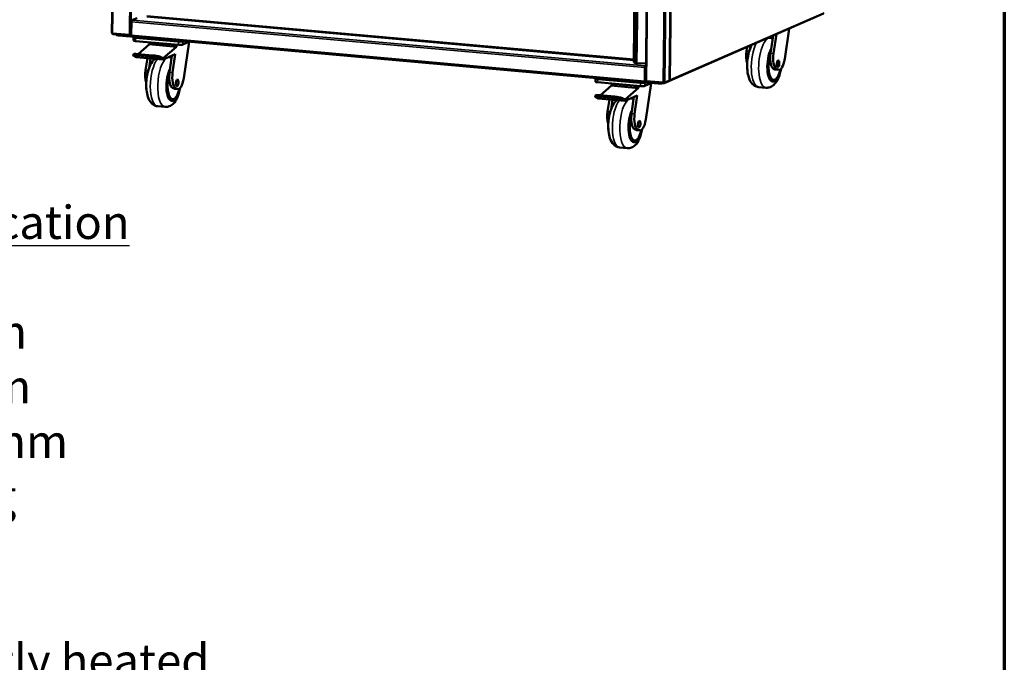
# Model space of a CAD drawing. Units: millimetres. Extents: x 65 to 5840, y 100 to 4100.
# Drawn here: x 4655 to 5840, y 1803 to 2575 of the extents above; entities that cross this region are included whole.
import ezdxf

# ---------------------------------------------------------------- set-up
doc = ezdxf.new("R2010")
doc.units = ezdxf.units.MM
doc.header["$LTSCALE"] = 20
for name, color, linetype, lineweight in [('Border (ISO)', 7, 'Continuous', 70), ('Symbol (ISO)', 7, 'Continuous', 25), ('Visible (ISO)', 7, 'Continuous', 50), ('Visible Narrow (ISO)', 7, 'Continuous', 35)]:
    doc.layers.add(name, color=color, linetype=linetype, lineweight=lineweight)
doc.styles.add('Note Text (ISO)', font='tahoma.ttf')

# ---------------------------------------------------------------- blocks, each defined once
blk = doc.blocks.new('Borders Default Border')
at = {"layer": 'Border (ISO)', "flags": 128}
blk.add_lwpolyline([(5, 5), (5, 205), (292, 205), (292, 5), (5, 5)], dxfattribs=at)

msp = doc.modelspace()

# ---------------------------------------------------------------- linework, layer by layer
at = {"layer": 'Visible (ISO)'}
for p, q in [((4783.17, 3922.1), (4766.33, 2559.42)), ((5425.52, 3864.75), (5408.68, 2502.08)), ((5437.09, 2502.48), (5453.94, 3865.49)), ((5394.32, 2527.99), (5410.35, 3824.87)), ((5437.05, 2501.87), (5622.65, 2582.63)), ((4789.17, 2573.08), (4788.97, 2556.89)), ((4789.77, 2573.03), (4789.17, 2573.08)), ((4789.52, 2556.63), (4789.72, 2572.83)), ((4796.55, 2577.36), (4790.29, 2574.64)), ((4808.18, 2579), (5394.2, 2526.68)), ((5581.09, 2564.54), (5575.78, 2528.08)), ((4767.61, 2558.05), (4787.68, 2556.26)), ((4771.72, 2557.68), (4771.71, 2557.2)), ((4774.17, 2556.48), (4788.21, 2555.22)), ((4774.19, 2557.42), (4788.22, 2556.17)), ((4787.86, 2556.83), (4787.6, 2556.95)), ((4787.79, 2556.83), (4787.63, 2556.9)), ((4787.79, 2556.83), (4787.78, 2556.28)), ((4787.78, 2556.31), (4787.86, 2556.28)), ((4787.86, 2556.83), (4787.86, 2556.28)), ((4788.41, 2556.37), (4788.9, 2556.58)), ((4788.93, 2555.34), (4789.64, 2555.65)), ((4790.04, 2555.18), (5407.84, 2500.02)), ((4792.44, 2554.36), (4792.4, 2550.43)), ((4792.75, 2554.64), (4793.32, 2554.88)), ((4794.6, 2554.77), (4794.6, 2554.33)), ((4846.56, 2545.09), (4794.86, 2549.71)), ((4846.61, 2549.02), (4794.91, 2553.64)), ((4797.06, 2553.61), (4845.07, 2549.32)), ((4811.41, 2545.73), (4811.77, 2548.2)), ((4815.46, 2547.87), (4815.1, 2545.4)), ((4850.56, 2549.77), (4850.3, 2549.66)), ((4859.86, 2548.94), (4851.79, 2545.43)), ((4852.4, 2549.61), (4851.84, 2549.36)), ((4859.14, 2548.63), (4852.79, 2504.99)), ((5555.9, 2553.59), (5558.61, 2553.34)), ((5558.68, 2535.14), (5561.73, 2556.12)), ((5562.37, 2534.81), (5565.73, 2557.86)), ((4811.41, 2545.73), (4798.09, 2534)), ((4811.41, 2545.73), (4815.1, 2545.4)), ((4840.22, 2543.16), (4815.1, 2545.4)), ((4828.17, 2528.96), (4843.91, 2542.83)), ((4829.31, 2544.14), (4829.67, 2546.6)), ((4840.22, 2543.16), (4840.57, 2545.63)), ((4840.22, 2543.16), (4843.91, 2542.83)), ((4843.91, 2542.83), (4844.27, 2545.3)), ((5529.87, 2537.71), (5530.58, 2542.57)), ((5534.57, 2544.31), (5533.99, 2540.27)), ((4792.28, 2533.79), (4792.06, 2532.22)), ((4792.59, 2531.72), (4795.44, 2530.29)), ((4827.94, 2527.39), (4795.44, 2530.29)), ((4814.85, 2530.91), (4797.12, 2532.5)), ((4815.07, 2532.48), (4797.35, 2534.07)), ((4806.88, 2514.62), (4808.99, 2529.08)), ((4812.68, 2528.75), (4810.99, 2517.18)), ((4827.94, 2527.39), (4825.08, 2528.82)), ((4825.31, 2530.39), (4828.17, 2528.96)), ((4842.59, 2533.77), (4827.94, 2527.39)), ((4834.7, 2530.33), (4835.62, 2530.25)), ((4835.69, 2512.05), (4838.59, 2532.03)), ((4839.38, 2511.72), (4842.59, 2533.77)), ((5394.15, 2528.07), (5394.32, 2528.08)), ((5394.36, 2527.94), (5394.15, 2528.07)), ((5394.36, 2527.95), (5394.36, 2527.94)), ((5394.36, 2527.95), (5394.36, 2527.95)), ((5396.25, 2522.85), (5395.29, 2523.43)), ((5408.94, 2523.17), (5397.96, 2522.66)), ((5407.52, 2517.67), (5407.32, 2501.48)), ((5407.52, 2519.15), (5407.53, 2519.76)), ((5407.89, 2517.83), (5407.52, 2517.67)), ((5407.89, 2517.83), (5407.69, 2501.64)), ((5407.96, 2517.84), (5407.76, 2501.65)), ((5407.96, 2517.84), (5408.85, 2517.76)), ((5408.65, 2501.57), (5408.85, 2517.76)), ((5564.09, 2515.59), (5562.1, 2516.59)), ((5568.65, 2515.01), (5564.96, 2515.34)), ((5567.79, 2515.26), (5565.79, 2516.26)), ((5348.31, 2504.73), (5348.26, 2500.8)), ((5348.62, 2505.01), (5349.18, 2505.26)), ((5350.47, 2505.14), (5350.47, 2504.7)), ((5402.43, 2495.47), (5350.73, 2500.08)), ((5402.48, 2499.4), (5350.77, 2504.01)), ((5352.93, 2503.98), (5400.94, 2499.7)), ((5406.42, 2500.15), (5406.17, 2500.04)), ((5408.53, 2500.1), (5407.71, 2499.74)), ((5407.79, 2504.07), (5407.72, 2504.07)), ((5407.97, 2500.04), (5408.38, 2500.22)), ((5409.37, 2499.77), (5423.4, 2498.52)), ((5423.41, 2499.46), (5409.38, 2500.71)), ((5409.97, 2500.7), (5430.04, 2498.91)), ((5430.22, 2499.48), (5429.96, 2499.6)), ((5430.15, 2499.48), (5429.98, 2499.55)), ((5430.77, 2499.02), (5436.47, 2501.5)), ((5561.74, 2500.86), (5561.37, 2500.89)), ((5562.29, 2502.82), (5561.92, 2502.85)), ((4841.1, 2492.5), (4839.11, 2493.5)), ((4845.66, 2491.92), (4841.96, 2492.25)), ((4844.79, 2492.17), (4842.8, 2493.17)), ((5367.28, 2496.11), (5353.96, 2484.37)), ((5367.28, 2496.11), (5367.64, 2498.57)), ((5367.28, 2496.11), (5370.97, 2495.78)), ((5371.33, 2498.24), (5370.97, 2495.78)), ((5396.08, 2493.54), (5370.97, 2495.78)), ((5384.03, 2479.33), (5399.78, 2493.21)), ((5385.17, 2494.51), (5385.53, 2496.98)), ((5396.08, 2493.54), (5396.44, 2496)), ((5396.08, 2493.54), (5399.78, 2493.21)), ((5399.78, 2493.21), (5400.13, 2495.67)), ((5415.51, 2499.22), (5407.66, 2495.81)), ((5415.01, 2499.01), (5408.65, 2455.36)), ((5428.63, 2498.86), (5428.97, 2499.01)), ((5430.15, 2499.48), (5430.14, 2498.93)), ((5430.14, 2498.97), (5430.21, 2498.93)), ((5430.22, 2499.48), (5430.21, 2498.93)), ((5544.41, 2494.37), (5553.27, 2493.58)), ((4838.75, 2477.76), (4838.38, 2477.8)), ((4839.29, 2479.72), (4838.93, 2479.76)), ((5348.15, 2484.16), (5347.92, 2482.59)), ((5348.45, 2482.1), (5351.31, 2480.67)), ((5383.81, 2477.77), (5351.31, 2480.67)), ((5370.71, 2481.29), (5352.99, 2482.87)), ((5370.94, 2482.86), (5353.21, 2484.44)), ((5362.75, 2464.99), (5364.85, 2479.46)), ((5368.55, 2479.13), (5366.86, 2467.55)), ((5383.81, 2477.77), (5380.95, 2479.2)), ((5381.18, 2480.77), (5384.03, 2479.33)), ((5398.46, 2484.14), (5383.81, 2477.77)), ((5390.57, 2480.71), (5391.48, 2480.63)), ((5391.55, 2462.42), (5394.46, 2482.4)), ((5395.24, 2462.09), (5398.46, 2484.14)), ((4821.42, 2471.28), (4830.28, 2470.49)), ((5396.97, 2442.87), (5394.98, 2443.87)), ((5401.52, 2442.29), (5397.83, 2442.62)), ((5400.66, 2442.54), (5398.67, 2443.54)), ((5395.16, 2430.1), (5394.79, 2430.13)), ((5377.28, 2421.65), (5386.15, 2420.86)), ((5394.61, 2428.14), (5394.24, 2428.17))]:
    msp.add_line(p, q, dxfattribs=at)
for centre, major_axis, ratio, start_param, end_param in [((4767.69, 2559.41), (-1.36, 0.02), 0.1859193, 0, 1.1789146), ((4775.71, 2557.15), (-4, 0.05), 0.1859193, 0, 1.1789146), ((4775.72, 2558.09), (-4, 0.05), 0.1859193, 0.8568707, 1.1789146), ((4787.85, 2557.61), (1.36, -0.02), 0.1859193, 4.3205073, 5.6874682), ((4788.23, 2556.95), (0.7, -1.61), 0.9080787, 5.8232011, 6.8161249), ((4788.23, 2556.95), (0.319, -0.734), 0.9080787, 5.8232011, 7.3939974), ((4790.19, 2556.93), (-0.16, -1.75), 0.3752693, 4.9143373, 6.2831853), ((4796.44, 2554.31), (-4, 0.05), 0.1859193, 5.8913036, 7.4620999), ((4796.4, 2550.38), (-4, 0.05), 0.1859193, 0, 1.1789146), ((4798.6, 2554.28), (-4, 0.05), 0.1859193, 0, 1.1789146), ((4846.61, 2549.99), (4, -0.05), 0.1859193, 4.3205073, 5.8913036), ((4848.15, 2549.69), (4, -0.05), 0.1859193, 4.3205073, 5.8913036), ((4848.1, 2545.76), (4, -0.05), 0.1859193, 4.3205073, 5.8913036), ((5535.58, 2534.85), (-1.42, -15.94), 0.3752693, 4.5652715, 5.5617954), ((5538.95, 2524.98), (1.96, 21.91), 0.3752693, 1.0447428, 2.0968498), ((5563.33, 2522.8), (-1.96, -21.91), 0.3752693, 3.8661657, 6.2831853), ((5563.7, 2522.77), (-1.96, -21.91), 0.3752693, 3.9383579, 7.5752185), ((5564.39, 2532.28), (1.42, 15.94), 0.3752693, 1.4236788, 1.5510486), ((4799.97, 2531.06), (-7.92, 1.15), 0.1358742, 5.1008689, 6.6716652), ((4800.2, 2532.63), (-7.92, 1.15), 0.1358742, 5.1008689, 6.2831853), ((4817.7, 2529.48), (7.92, -1.15), 0.1358742, 0.3884799, 1.9592763), ((4817.93, 2531.05), (7.92, -1.15), 0.1358742, 0.3884799, 1.9592763), ((5395.34, 2527.36), (0.19, -4), 0.2962288, 4.5184822, 6.0872785), ((5395.02, 2527.98), (-0.7, 0.009), 0.1859193, 0, 0.30625), ((5563.7, 2522.77), (-1.78, -19.92), 0.3752693, 4.0933805, 6.2831853), ((5564.07, 2522.74), (-1.78, -19.92), 0.3752693, 4.1977261, 7.5220643), ((5564.39, 2532.28), (-1.42, -15.94), 0.3752693, 4.6926412, 6.1360678), ((5568.08, 2531.95), (-1.42, -15.94), 0.3752693, 4.5652715, 6.1360678), ((5570.07, 2530.95), (-1.42, -15.94), 0.3752693, 6.1360678, 7.7068641), ((4812.59, 2511.75), (-1.42, -15.94), 0.3752693, 4.5652715, 5.5617954), ((4815.96, 2501.89), (1.96, 21.91), 0.3752693, 1.0447428, 2.0968498), ((4840.33, 2499.71), (-1.96, -21.91), 0.3752693, 3.8661657, 6.2831853), ((4840.7, 2499.68), (-1.96, -21.91), 0.3752693, 3.9383579, 7.5752185), ((4840.7, 2499.68), (-1.78, -19.92), 0.3752693, 4.0933805, 6.2831853), ((4841.39, 2509.18), (1.42, 15.94), 0.3752693, 1.4236788, 1.5510486), ((4845.09, 2508.85), (-1.42, -15.94), 0.3752693, 4.5652715, 6.1360678), ((5397.55, 2522.91), (-1.36, 0.02), 0.1859193, 0.30625, 1.8770463), ((5566.38, 2531.28), (-1.42, -15.94), 0.3752693, 6.1360678, 6.2831853), ((4841.07, 2499.64), (-1.78, -19.92), 0.3752693, 4.1977261, 7.5220643), ((4841.39, 2509.18), (-1.42, -15.94), 0.3752693, 4.6926412, 6.1360678), ((4847.08, 2507.85), (-1.42, -15.94), 0.3752693, 6.1360678, 7.7068641), ((5352.31, 2504.68), (-4, 0.05), 0.1859193, 5.8913036, 7.4620999), ((5352.26, 2500.75), (-4, 0.05), 0.1859193, 0, 1.1789146), ((5354.46, 2504.65), (-4, 0.05), 0.1859193, 0, 1.1789146), ((5402.47, 2500.37), (4, -0.05), 0.1859193, 4.3205073, 5.8913036), ((5404.01, 2500.07), (4, -0.05), 0.1859193, 4.3205073, 5.8913036), ((5408, 2501.77), (-0.16, -1.75), 0.3752693, 4.9143373, 6.4851336), ((5408, 2501.77), (-0.071, -0.797), 0.3752693, 4.9143373, 6.0929077), ((5409.39, 2501.5), (0.7, -1.61), 0.9080787, 4.2524047, 5.8232011), ((5409.39, 2501.5), (-0.319, 0.734), 0.9080787, 1.1108121, 2.6816084), ((5410.04, 2502.06), (-1.36, 0.02), 0.1859193, 0, 1.1789146), ((5430.21, 2500.26), (1.36, -0.02), 0.1859193, 4.3205073, 5.8913036), ((4843.39, 2508.18), (-1.42, -15.94), 0.3752693, 6.1360678, 6.2831853), ((5403.96, 2496.14), (4, -0.05), 0.1859193, 4.3205073, 5.8913036), ((5424.94, 2499.19), (4, -0.05), 0.1859193, 4.3205073, 5.8913036), ((5424.95, 2500.13), (-4, 0.05), 0.1859193, 1.1789146, 1.5009585), ((5355.84, 2481.44), (-7.92, 1.15), 0.1358742, 5.1008689, 6.6716652), ((5356.07, 2483.01), (-7.92, 1.15), 0.1358742, 5.1008689, 6.2831853), ((5373.57, 2479.86), (7.92, -1.15), 0.1358742, 0.3884799, 1.9592763), ((5373.79, 2481.43), (7.92, -1.15), 0.1358742, 0.3884799, 1.9592763), ((5368.45, 2462.13), (-1.42, -15.94), 0.3752693, 4.5652715, 5.5617954), ((5396.2, 2450.08), (-1.96, -21.91), 0.3752693, 3.8661657, 6.2831853), ((5396.57, 2450.05), (-1.96, -21.91), 0.3752693, 3.9383579, 7.5752185), ((5371.83, 2452.26), (1.96, 21.91), 0.3752693, 1.0447428, 2.0968498), ((5396.57, 2450.05), (-1.78, -19.92), 0.3752693, 4.0933805, 6.2831853), ((5396.94, 2450.02), (-1.78, -19.92), 0.3752693, 4.1977261, 7.5220643), ((5397.26, 2459.56), (-1.42, -15.94), 0.3752693, 4.6926412, 6.1360678), ((5397.26, 2459.56), (1.42, 15.94), 0.3752693, 1.4236788, 1.5510486), ((5400.95, 2459.23), (-1.42, -15.94), 0.3752693, 4.5652715, 6.1360678), ((5402.95, 2458.23), (-1.42, -15.94), 0.3752693, 6.1360678, 7.7068641), ((5399.25, 2458.56), (-1.42, -15.94), 0.3752693, 6.1360678, 6.2831853)]:
    msp.add_ellipse(centre, major_axis=major_axis, ratio=ratio, start_param=start_param, end_param=end_param, dxfattribs=at)
for centre in [(5567.76, 2522.41), (4844.77, 2499.31), (5400.63, 2449.69)]:
    msp.add_ellipse(centre, major_axis=(-0.36, -3.98), ratio=0.3752693, dxfattribs=at)
for points, knots in [([(4791.1, 2574.79), (4790.43, 2574.81), (4789.77, 2574.45), (4789.43, 2573.87), (4789.29, 2573.63), (4789.2, 2573.36), (4789.17, 2573.08)], [0, 0, 0, 0, 1.1090681, 1.1090681, 1.1090681, 1.5707963, 1.5707963, 1.5707963, 1.5707963]), ([(4789.72, 2572.83), (4789.89, 2573.45), (4790.21, 2574.13), (4790.59, 2574.49), (4790.76, 2574.65), (4790.93, 2574.75), (4791.1, 2574.79)], [0, 0, 0, 0, 1.1090681, 1.1090681, 1.1090681, 1.5707963, 1.5707963, 1.5707963, 1.5707963]), ([(4766.45, 2559.32), (4766.51, 2558.86), (4766.81, 2558.43), (4767.21, 2558.22), (4767.29, 2558.18), (4767.37, 2558.15), (4767.46, 2558.12)], [0.1502178, 0.1502178, 0.1502178, 0.1502178, 1.1829099, 1.1829099, 1.1829099, 1.3839602, 1.3839602, 1.3839602, 1.3839602]), ([(4787.33, 2557.38), (4787.31, 2556.85), (4787.42, 2556.4), (4787.6, 2556.29), (4787.66, 2556.25), (4787.72, 2556.25), (4787.78, 2556.28)], [0, 0, 0, 0, 1.1829099, 1.1829099, 1.1829099, 1.5707963, 1.5707963, 1.5707963, 1.5707963]), ([(4787.54, 2557.37), (4787.54, 2557.06), (4787.62, 2556.83), (4787.73, 2556.82), (4787.75, 2556.81), (4787.77, 2556.82), (4787.79, 2556.83)], [0.1411498, 0.1411498, 0.1411498, 0.1411498, 1.3507155, 1.3507155, 1.3507155, 1.5707963, 1.5707963, 1.5707963, 1.5707963]), ([(4788.57, 2557.39), (4788.51, 2557.1), (4788.29, 2556.87), (4788.02, 2556.83), (4787.97, 2556.83), (4787.92, 2556.83), (4787.86, 2556.83)], [0.2041374, 0.2041374, 0.2041374, 0.2041374, 1.3507155, 1.3507155, 1.3507155, 1.5707963, 1.5707963, 1.5707963, 1.5707963]), ([(5536.05, 2544.95), (5535.3, 2543.54), (5534.64, 2542.04), (5533.03, 2537.69), (5532.24, 2534.68), (5531.14, 2528.63), (5530.81, 2525.61), (5530.56, 2519.66), (5530.63, 2516.73), (5531.23, 2511.01), (5531.77, 2508.25), (5533.55, 2502.85), (5534.79, 2500.18), (5537.84, 2497.18), (5538.6, 2496.55), (5540.84, 2495.19), (5542.49, 2494.57), (5544.29, 2494.38), (5544.35, 2494.38), (5544.41, 2494.37)], [5.2331451, 5.2331451, 5.2331451, 5.2331451, 5.455255, 5.455255, 5.8443858, 5.8443858, 6.2047283, 6.2047283, 6.562191, 6.562191, 6.9365227, 6.9365227, 7.3525809, 7.3525809, 7.4687446, 7.4687446, 7.6459202, 7.6459202, 7.6520333, 7.6520333, 7.6520333, 7.6520333]), ([(4818.13, 2528.27), (4816.89, 2527.27), (4815.89, 2526.16), (4813.34, 2522.71), (4812.1, 2520.17), (4810.04, 2514.6), (4809.25, 2511.59), (4808.15, 2505.53), (4807.82, 2502.52), (4807.57, 2496.57), (4807.64, 2493.63), (4808.24, 2487.92), (4808.77, 2485.16), (4810.56, 2479.75), (4811.79, 2477.09), (4814.84, 2474.08), (4815.61, 2473.46), (4817.85, 2472.1), (4819.5, 2471.48), (4821.3, 2471.29), (4821.36, 2471.28), (4821.42, 2471.28)], [4.8562188, 4.8562188, 4.8562188, 4.8562188, 5.0614386, 5.0614386, 5.455255, 5.455255, 5.8443858, 5.8443858, 6.2047283, 6.2047283, 6.562191, 6.562191, 6.9365227, 6.9365227, 7.3525809, 7.3525809, 7.4687446, 7.4687446, 7.6459202, 7.6459202, 7.6520333, 7.6520333, 7.6520333, 7.6520333]), ([(5407.53, 2519.76), (5407.44, 2519.63), (5407.36, 2519.13), (5407.4, 2518.49), (5407.42, 2518.23), (5407.46, 2517.94), (5407.52, 2517.67)], [0, 0, 0, 0, 1.1090681, 1.1090681, 1.1090681, 1.5707963, 1.5707963, 1.5707963, 1.5707963]), ([(5407.52, 2519.15), (5407.52, 2519.13), (5407.52, 2519.09), (5407.53, 2518.99), (5407.53, 2518.94), (5407.55, 2518.82), (5407.56, 2518.75), (5407.59, 2518.64), (5407.6, 2518.61), (5407.61, 2518.57)], [0, 0, 0, 0, 0.027586764, 0.027586764, 0.054627616, 0.054627616, 0.08168942, 0.08168942, 0.096605015, 0.096605015, 0.096605015, 0.096605015]), ([(5408.85, 2517.76), (5408.92, 2518.43), (5408.64, 2519.11), (5408.17, 2519.47), (5407.97, 2519.62), (5407.75, 2519.72), (5407.53, 2519.76)], [0, 0, 0, 0, 1.1090681, 1.1090681, 1.1090681, 1.5707963, 1.5707963, 1.5707963, 1.5707963]), ([(5407.55, 2518.8), (5407.79, 2518.72), (5408, 2518.4), (5407.99, 2518.03), (5407.99, 2517.96), (5407.98, 2517.9), (5407.96, 2517.84)], [0.062687, 0.062687, 0.062687, 0.062687, 1.3507155, 1.3507155, 1.3507155, 1.5707963, 1.5707963, 1.5707963, 1.5707963]), ([(5407.61, 2518.56), (5407.66, 2518.42), (5407.71, 2518.22), (5407.8, 2518.02), (5407.83, 2517.95), (5407.86, 2517.89), (5407.89, 2517.83)], [0.61515052, 0.61515052, 0.61515052, 0.61515052, 1.35071555, 1.35071555, 1.35071555, 1.57079633, 1.57079633, 1.57079633, 1.57079633]), ([(5571.38, 2516.35), (5571.02, 2514.32), (5570.56, 2512.34), (5569.19, 2507.62), (5568.18, 2505), (5565.47, 2500), (5563.78, 2497.59), (5560.24, 2495.18), (5559.38, 2494.7), (5556.93, 2493.75), (5555.2, 2493.44), (5553.39, 2493.57), (5553.33, 2493.58), (5553.27, 2493.58)], [3.5734411, 3.5734411, 3.5734411, 3.5734411, 3.824495, 3.824495, 4.1988267, 4.1988267, 4.6148849, 4.6148849, 4.7310485, 4.7310485, 4.9082242, 4.9082242, 4.9143373, 4.9143373, 4.9143373, 4.9143373]), ([(5408.8, 2501.97), (5408.87, 2501.52), (5409.17, 2501.08), (5409.57, 2500.87), (5409.65, 2500.83), (5409.73, 2500.8), (5409.81, 2500.78)], [0.1502178, 0.1502178, 0.1502178, 0.1502178, 1.1829099, 1.1829099, 1.1829099, 1.3839602, 1.3839602, 1.3839602, 1.3839602]), ([(5409.97, 2500.7), (5409.79, 2500.73), (5409.64, 2500.97), (5409.57, 2501.34), (5409.54, 2501.49), (5409.52, 2501.66), (5409.52, 2501.83)], [0.2019483, 0.2019483, 0.2019483, 0.2019483, 1.1829099, 1.1829099, 1.1829099, 1.5707963, 1.5707963, 1.5707963, 1.5707963]), ([(5429.9, 2500.02), (5429.9, 2499.72), (5429.98, 2499.48), (5430.09, 2499.47), (5430.11, 2499.47), (5430.13, 2499.47), (5430.15, 2499.48)], [0.1411498, 0.1411498, 0.1411498, 0.1411498, 1.3507155, 1.3507155, 1.3507155, 1.5707963, 1.5707963, 1.5707963, 1.5707963]), ([(5430.21, 2498.93), (5430.7, 2498.89), (5431.18, 2499.19), (5431.37, 2499.65), (5431.43, 2499.81), (5431.46, 2499.98), (5431.46, 2500.15)], [0, 0, 0, 0, 1.1829099, 1.1829099, 1.1829099, 1.5707963, 1.5707963, 1.5707963, 1.5707963]), ([(5430.93, 2500.04), (5430.87, 2499.76), (5430.65, 2499.53), (5430.38, 2499.49), (5430.33, 2499.48), (5430.27, 2499.48), (5430.22, 2499.48)], [0.2041374, 0.2041374, 0.2041374, 0.2041374, 1.3507155, 1.3507155, 1.3507155, 1.5707963, 1.5707963, 1.5707963, 1.5707963]), ([(5436.5, 2501.52), (5436.72, 2501.62), (5436.88, 2501.83), (5436.96, 2502.09), (5437, 2502.23), (5437.01, 2502.39), (5436.99, 2502.56)], [-0.68412303, -0.68412303, -0.68412303, -0.68412303, -0.24693616, -0.24693616, -0.24693616, 0, 0, 0, 0]), ([(5436.82, 2501.8), (5437.23, 2501.91), (5437.6, 2502.19), (5437.8, 2502.57), (5437.89, 2502.73), (5437.94, 2502.91), (5437.97, 2503.1)], [0.2870903, 0.2870903, 0.2870903, 0.2870903, 1.1829099, 1.1829099, 1.1829099, 1.5707963, 1.5707963, 1.5707963, 1.5707963]), ([(5437, 2502.42), (5437.06, 2502.44), (5437.1, 2502.46), (5437.09, 2502.48), (5437.09, 2502.51), (5437.06, 2502.53), (5436.99, 2502.56)], [-0.48535744, -0.48535744, -0.48535744, -0.48535744, -0.24693616, -0.24693616, -0.24693616, 0, 0, 0, 0]), ([(4848.39, 2493.25), (4848.02, 2491.22), (4847.57, 2489.24), (4846.2, 2484.53), (4845.18, 2481.91), (4842.47, 2476.9), (4840.78, 2474.5), (4837.25, 2472.08), (4836.38, 2471.6), (4833.94, 2470.66), (4832.2, 2470.35), (4830.4, 2470.48), (4830.34, 2470.48), (4830.28, 2470.49)], [3.5734411, 3.5734411, 3.5734411, 3.5734411, 3.824495, 3.824495, 4.1988267, 4.1988267, 4.6148849, 4.6148849, 4.7310485, 4.7310485, 4.9082242, 4.9082242, 4.9143373, 4.9143373, 4.9143373, 4.9143373]), ([(5374, 2478.64), (5372.76, 2477.64), (5371.76, 2476.53), (5369.21, 2473.08), (5367.96, 2470.54), (5365.91, 2464.98), (5365.12, 2461.96), (5364.02, 2455.91), (5363.68, 2452.89), (5363.43, 2446.94), (5363.51, 2444.01), (5364.11, 2438.29), (5364.64, 2435.53), (5366.42, 2430.13), (5367.66, 2427.46), (5370.71, 2424.46), (5371.48, 2423.83), (5373.71, 2422.47), (5375.37, 2421.86), (5377.16, 2421.67), (5377.22, 2421.66), (5377.28, 2421.65)], [4.8562188, 4.8562188, 4.8562188, 4.8562188, 5.0614386, 5.0614386, 5.455255, 5.455255, 5.8443858, 5.8443858, 6.2047283, 6.2047283, 6.562191, 6.562191, 6.9365227, 6.9365227, 7.3525809, 7.3525809, 7.4687446, 7.4687446, 7.6459202, 7.6459202, 7.6520333, 7.6520333, 7.6520333, 7.6520333]), ([(5404.25, 2443.63), (5403.89, 2441.6), (5403.43, 2439.62), (5402.06, 2434.9), (5401.05, 2432.28), (5398.34, 2427.28), (5396.65, 2424.87), (5393.11, 2422.46), (5392.25, 2421.98), (5389.81, 2421.03), (5388.07, 2420.72), (5386.27, 2420.85), (5386.21, 2420.86), (5386.15, 2420.86)], [3.5734411, 3.5734411, 3.5734411, 3.5734411, 3.824495, 3.824495, 4.1988267, 4.1988267, 4.6148849, 4.6148849, 4.7310485, 4.7310485, 4.9082242, 4.9082242, 4.9143373, 4.9143373, 4.9143373, 4.9143373])]:
    msp.add_open_spline(points, degree=3, knots=knots, dxfattribs=at)
for points in [[(4767, 2559.2), (4767.04, 2559.09), (4767.11, 2558.98), (4767.19, 2558.89)], [(4767.28, 2558.44), (4767.21, 2558.64), (4767.17, 2558.9), (4767.17, 2559.18)], [(4767.61, 2558.05), (4767.48, 2558.06), (4767.36, 2558.2), (4767.28, 2558.44)], [(4787.86, 2556.28), (4788.31, 2556.24), (4788.76, 2556.49), (4788.97, 2556.9)], [(5558.61, 2553.34), (5559.52, 2553.26), (5560.41, 2553.07), (5561.25, 2552.78)], [(4835.62, 2530.25), (4836.52, 2530.17), (4837.42, 2529.97), (4838.25, 2529.69)], [(5409.36, 2501.85), (5409.4, 2501.74), (5409.46, 2501.64), (5409.54, 2501.55)], [(5429.68, 2500.03), (5429.67, 2499.75), (5429.7, 2499.49), (5429.75, 2499.29)], [(5436.47, 2501.5), (5436.48, 2501.51), (5436.49, 2501.51), (5436.5, 2501.52)], [(5437.97, 2503.1), (5437.81, 2502.89), (5437.48, 2502.7), (5437.09, 2502.55)], [(5429.75, 2499.29), (5429.84, 2499), (5429.98, 2498.86), (5430.14, 2498.93)], [(5391.48, 2480.63), (5392.39, 2480.54), (5393.28, 2480.35), (5394.12, 2480.06)]]:
    msp.add_open_spline(points, degree=3, dxfattribs=at)
at = {"layer": 'Visible Narrow (ISO)'}
for p, q in [((4767.17, 2559.18), (4784, 3921.85)), ((4787.33, 2557.38), (4804.17, 3920.05)), ((4789.31, 2573.62), (4805.95, 3920.17)), ((5409.52, 2501.83), (5426.36, 3864.51)), ((5429.68, 2500.03), (5446.52, 3862.71)), ((5431.46, 2500.15), (5448.3, 3862.82)), ((5436.99, 2502.56), (5453.83, 3865.23)), ((5454.81, 3865.77), (5437.97, 2503.1)), ((5412.38, 3827.59), (5396.25, 2522.85)), ((5414.08, 3827.41), (5397.96, 2522.66)), ((5410.38, 3824.84), (5394.36, 2527.95)), ((5437.97, 2503.1), (5623.16, 2583.68)), ((5407.52, 2517.67), (4789.72, 2572.83)), ((4796.8, 2577.27), (4791.1, 2574.79)), ((4791.1, 2574.79), (5407.53, 2519.76)), ((5394.15, 2527.78), (4808.4, 2580.07)), ((4767.17, 2559.18), (4787.33, 2557.38)), ((4774.17, 2556.48), (4774.19, 2557.42)), ((4787.68, 2556.84), (4787.79, 2556.83)), ((4787.86, 2556.83), (4788.44, 2557.08)), ((4788.21, 2555.22), (4788.22, 2556.17)), ((4788.22, 2556.17), (4788.81, 2556.43)), ((4788.97, 2556.89), (4789.52, 2556.84)), ((4789.52, 2556.63), (5407.32, 2501.48)), ((4794.86, 2549.71), (4794.91, 2553.64)), ((4797.06, 2553.61), (4797.07, 2554.55)), ((4845.08, 2550.26), (4845.07, 2549.32)), ((4846.61, 2549.02), (4846.56, 2545.09)), ((4850.3, 2549.66), (4850.3, 2549.8)), ((4851.79, 2545.43), (4851.84, 2549.36)), ((5533.06, 2537.43), (5529.87, 2537.71)), ((5562.37, 2534.81), (5558.68, 2535.14)), ((4797.12, 2532.5), (4797.35, 2534.07)), ((4815.07, 2532.48), (4814.85, 2530.91)), ((4825.08, 2528.82), (4825.31, 2530.39)), ((4810.06, 2514.33), (4806.88, 2514.62)), ((4839.38, 2511.72), (4835.69, 2512.05)), ((5407.53, 2519.76), (5408.91, 2520.36)), ((5408.88, 2517.77), (5408.85, 2517.76)), ((5562.1, 2516.59), (5565.79, 2516.26)), ((5567.79, 2515.26), (5564.09, 2515.59)), ((5350.73, 2500.08), (5350.77, 2504.01)), ((5352.93, 2503.98), (5352.94, 2504.92)), ((5400.95, 2500.64), (5400.94, 2499.7)), ((5406.17, 2500.04), (5406.17, 2500.17)), ((5407.32, 2501.48), (5407.69, 2501.64)), ((5407.66, 2495.81), (5407.71, 2499.74)), ((5407.76, 2501.65), (5408.65, 2501.57)), ((5407.87, 2501), (5407.87, 2501)), ((5407.98, 2500.74), (5407.97, 2500.04)), ((5408.65, 2501.57), (5408.88, 2501.67)), ((5409.38, 2500.71), (5409.37, 2499.77)), ((5409.65, 2500.83), (5409.38, 2500.71)), ((5409.52, 2501.83), (5429.68, 2500.03)), ((5430.22, 2499.48), (5430.8, 2499.74)), ((5431.46, 2500.15), (5436.99, 2502.56)), ((4839.11, 2493.5), (4842.8, 2493.17)), ((4844.79, 2492.17), (4841.1, 2492.5)), ((5402.48, 2499.4), (5402.43, 2495.47)), ((5423.41, 2499.46), (5423.4, 2498.52)), ((5428.63, 2498.86), (5428.63, 2499.04)), ((5430.04, 2499.49), (5430.15, 2499.48)), ((5352.99, 2482.87), (5353.21, 2484.44)), ((5370.94, 2482.86), (5370.71, 2481.29)), ((5380.95, 2479.2), (5381.18, 2480.77)), ((5365.93, 2464.71), (5362.75, 2464.99)), ((5395.24, 2462.09), (5391.55, 2462.42)), ((5394.98, 2443.87), (5398.67, 2443.54)), ((5400.66, 2442.54), (5396.97, 2442.87))]:
    msp.add_line(p, q, dxfattribs=at)
for centre, major_axis, start_param, end_param in [((5547.08, 2524.25), (-2.67, -29.88), 3.8600065, 6.2831853), ((5555.94, 2523.46), (2.67, 29.88), 0, 3.1415927), ((4824.09, 2501.16), (-2.67, -29.88), 3.6316613, 6.2831853), ((4832.95, 2500.37), (2.67, 29.88), 0.2904169, 3.1415927), ((4832.95, 2500.37), (2.67, 29.88), 0, 0.1134798), ((5379.95, 2451.54), (-2.67, -29.88), 3.6316613, 6.2831853), ((5388.82, 2450.74), (2.67, 29.88), 0.2904169, 3.1415927), ((5388.82, 2450.74), (2.67, 29.88), 0, 0.1134798)]:
    msp.add_ellipse(centre, major_axis=major_axis, ratio=0.3752693, start_param=start_param, end_param=end_param, dxfattribs=at)
msp.add_open_spline([(5429.75, 2499.29), (5429.8, 2499.32), (5429.85, 2499.34), (5429.95, 2499.38), (5429.99, 2499.4), (5430.05, 2499.43), (5430.07, 2499.44), (5430.11, 2499.46), (5430.13, 2499.47), (5430.15, 2499.48)], degree=3, knots=[-0.13784146, -0.13784146, -0.13784146, -0.13784146, -0.08686104, -0.08686104, -0.04210703, -0.04210703, -0.01842061, -0.01842061, 0, 0, 0, 0], dxfattribs=at)

# ---------------------------------------------------------------- block references
at = {"xscale": 20, "yscale": 20, "zscale": 20}
msp.add_blockref('Borders Default Border', (0, 0), dxfattribs=at)

# ---------------------------------------------------------------- texts
at = {"layer": 'Symbol (ISO)', "insert": (4278.56, 1640.04), "char_height": 40, "width": 2833.5618, "attachment_point": 4, "line_spacing_factor": 0.987884, "style": 'Note Text (ISO)'}
msp.add_mtext('\\fTahoma|b1|i0;\\H40.0000;\\LMoffat Specification \\P\\l\\fTahoma|b0|i0;\\H40.0000;\\LDimensions\\l\\fTahoma|b0|i0;\\H40.0000;\\P\\fTahoma|b0|i0;\\H40.0000;Width - 900mm\\P\\fTahoma|b0|i0;\\H40.0000;Depth - 650mm\\P\\fTahoma|b0|i0;\\H40.0000;Height - 1858mm\\P\\fTahoma|b0|i0;\\H40.0000;Weight - 181kg\\P\\fTahoma|b0|i0;\\H40.0000;\\P\\fTahoma|b0|i0;\\H40.0000;\\LCapacity\\P\\l\\fTahoma|b0|i0;\\H40.0000;4 independently heated \\P\\fTahoma|b0|i0;\\H40.0000;and controlled shelves / zones\\P\\fTahoma|b0|i0;\\H40.0000;Capacity 0.40m3\\P\\fTahoma|b1|i0;\\H40.0000;\\L\\P\\l\\fTahoma|b0|i0;\\H40.0000;\\LPower Rating\\P\\l\\fTahoma|b0|i0;\\H40.0000;4.8kw\\P\\fTahoma|b0|i0;\\H40.0000;complete with a 2m long cord set & 32amp single phase plug\\P\\fTahoma|b1|i0;\\H40.0000;\\L\\P\\l\\fTahoma|b0|i0;\\H40.0000;\\LMaterials\\l\\fTahoma|b0|i0;\\H40.0000;\\P\\fTahoma|b0|i0;\\H40.0000;0.7mm 430 Grade St/Steel inner panels\\P\\fTahoma|b0|i0;\\H40.0000;1.2mm 304 Grade St/ Steel structure\\P\\fTahoma|b0|i0;\\H40.0000;1.2mm 430 Grade St Steel Ancillary Parts\\P\\fTahoma|b0|i0;\\H40.0000;Double Glazed Tempered Glass\\P\\fTahoma|b0|i0;\\H40.0000;LED Illumination\\P', dxfattribs=at)

doc.saveas('drawing.dxf')
